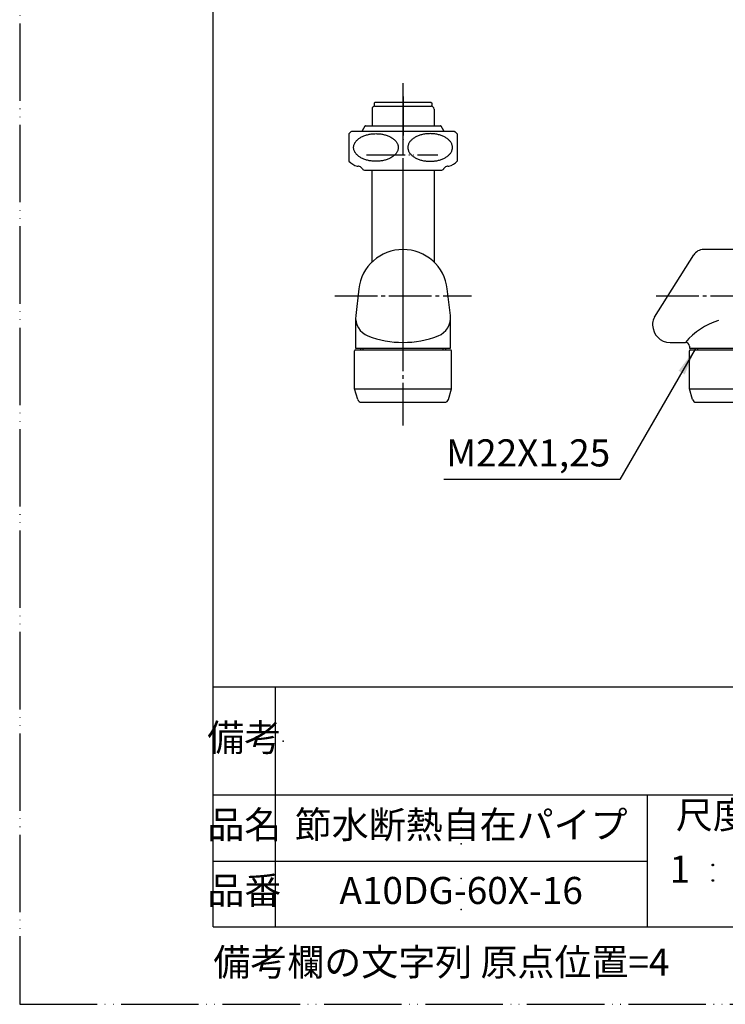
# Model space of a CAD drawing. Units: millimetres. Extents: x 0 to 420, y 0 to 594.
# Drawn here: x 0 to 182, y 0 to 254 of the extents above; entities that cross this region are included whole.
import ezdxf

# ---------------------------------------------------------------- set-up
doc = ezdxf.new("R2010")
doc.units = ezdxf.units.MM
for name, pattern in [('DASH_CENTER', [14, 11, -1, 1, -1]), ('DOT_CENTER', [14, 12, -1, 0, -1]), ('PHANTOM', [13, 10, -1, 0, -1, 0, -1])]:
    doc.linetypes.add(name, pattern=pattern)
doc.layers.add('1', color=7, linetype='Continuous')
doc.styles.add('CONVERTER_11', font='MS Mincho.ttf', dxfattribs={"width": 0.89})
doc.styles.add('CONVERTER_12', font='txt.shx', dxfattribs={"width": 0.9})
doc.dimstyles.get("Standard").update_dxf_attribs({"dimtxt": 0.18, "dimasz": 0.18, "dimexe": 0.18, "dimexo": 0.0625, "dimgap": 0.09, "dimtad": 0, "dimtih": 1, "dimtoh": 1, "dimdec": 4, "dimzin": 0, "dimdsep": 46, "dimtxsty": 'Standard', "dimcen": 0.09, "dimadec": 0, "dimazin": 0, "dimtfac": 1, "dimtdec": 4, "dimtofl": 0, "dimtmove": 0, "dimatfit": 3, "dimfxl": 1, "dimtolj": 1, "dimtzin": 0, "dimarcsym": 0})

# ---------------------------------------------------------------- blocks, each defined once
blk = doc.blocks.new('開示A4')
at = {"layer": '1', "color": 4, "linetype": 'PHANTOM'}
for p, q in [((0, 297), (0, 0)), ((0, 0), (210, 0))]:
    blk.add_line(p, q, dxfattribs=at)
at = {"layer": '1', "color": 7, "linetype": 'Continuous'}
for p, q in [((25, 10), (25, 148.5)), ((25, 41), (200, 41)), ((200, 27), (25, 27)), ((25, 10), (105, 10))]:
    blk.add_line(p, q, dxfattribs=at)
at = {"layer": '1', "color": 2, "linetype": 'Continuous'}
for p, q in [((33, 41), (33, 27)), ((33, 27), (33, 10)), ((81, 27), (81, 10)), ((25, 18.5), (81, 18.5))]:
    blk.add_line(p, q, dxfattribs=at)
at = {"layer": '1', "color": 7, "linetype": 'DOT_CENTER'}
for centre in [(89.5, 18), (89.5, 16)]:
    blk.add_circle(centre, 0.1, dxfattribs=at)
at = {"layer": '1', "color": 4}
for p in [(34, 34), (57, 24.75), (57, 22.75), (57, 20.75), (85.25, 17), (57, 16.25), (57, 14.25), (57, 12.25)]:
    blk.add_point(p, dxfattribs=at)
at = {"layer": '1', "color": 2, "char_height": 3.5, "attachment_point": 5, "style": 'CONVERTER_11'}
for s, insert, line_spacing_factor in [('備考', (29, 34), 0.454545), ('尺度', (89.5, 24), 0.545455), ('品名', (29, 22.75), 0.727273), ('品番', (29, 14.25), 0.727273)]:
    blk.add_mtext(s, dxfattribs=dict(at, insert=insert, line_spacing_factor=line_spacing_factor))
at = {"layer": '1', "color": 250, "insert": (25, 5), "char_height": 3.5, "attachment_point": 4, "line_spacing_factor": 0.545455, "style": 'CONVERTER_11'}
blk.add_mtext('備考欄の文字列 原点位置=4', dxfattribs=at)
blk = doc.blocks.new('84-251A', base_point=(422.99, 683.49))
at = {"color": 4, "linetype": 'PHANTOM'}
blk.add_line((99, 234.5), (99, 222.94), dxfattribs=at)
at = {"color": 7, "linetype": 'Continuous'}
for p, q in [((91.5, 232.8), (91.7, 233)), ((91.5, 232.8), (91.5, 232.2)), ((91.5, 232.2), (91.7, 232)), ((106.3, 233), (91.7, 233)), ((106.3, 233), (106.5, 232.8)), ((106.3, 232), (106.5, 232.2)), ((106.5, 232.2), (106.5, 232.8))]:
    blk.add_line(p, q, dxfattribs=at)
at = {"layer": '1', "color": 7, "linetype": 'Continuous'}
blk.add_line((91.7, 232), (106.3, 232), dxfattribs=at)
blk = doc.blocks.new('32-1-16', base_point=(214.57, 243.75))
at = {"layer": '1', "color": 7, "linetype": 'Continuous'}
for p, q in [((85, 224.93), (85, 217.79)), ((112.3, 225.5), (85.7, 225.5)), ((112.19, 225.5), (112.3, 225.5)), ((113, 224.93), (113, 217.79)), ((87.5, 216.5), (87.44, 216.5)), ((110.56, 216.5), (110.5, 216.5)), ((89.23, 215.5), (107.2, 215.5)), ((107.2, 215.5), (108.77, 215.5))]:
    blk.add_line(p, q, dxfattribs=at)
for centre, radius, start, end in [((88.5, 221.36), 5, 124.0558, 134.427), ((109.5, 221.36), 5, 45.573, 55.9442), ((88.5, 221.36), 5, 225.573, 254.6624), ((87.44, 217.5), 1, 254.6624, 270), ((87.5, 215.5), 1, 30, 90), ((110.5, 215.5), 1, 90, 150), ((110.56, 217.5), 1, 270, 285.3376), ((109.5, 221.36), 5, 285.3376, 314.427), ((89.23, 216.5), 1, 210, 222.9414), ((89.23, 216.5), 1, 222.9414, 270), ((108.77, 216.5), 1, 270, 317.0586), ((108.77, 216.5), 1, 317.0586, 330)]:
    blk.add_arc(centre, radius, start, end, dxfattribs=at)
for points in [[(86.26, 221.05), (86.28, 220.94), (86.32, 220.73), (86.43, 220.42), (86.59, 220.13), (86.78, 219.84), (87.02, 219.56), (87.29, 219.3), (87.6, 219.05), (87.94, 218.82), (88.31, 218.61), (88.71, 218.43), (89.13, 218.26), (89.58, 218.12), (90.04, 218), (90.52, 217.91), (91, 217.84), (91.5, 217.8), (92, 217.79), (92.5, 217.8), (93, 217.84), (93.48, 217.91), (93.96, 218), (94.42, 218.12), (94.87, 218.26), (95.29, 218.43), (95.69, 218.61), (96.06, 218.82), (96.4, 219.05), (96.71, 219.3), (96.98, 219.56), (97.22, 219.84), (97.41, 220.13), (97.57, 220.42), (97.68, 220.73), (97.75, 221.05), (97.77, 221.36), (97.75, 221.68), (97.68, 221.99), (97.57, 222.3), (97.41, 222.6), (97.22, 222.89), (96.98, 223.16), (96.71, 223.43), (96.4, 223.67), (96.06, 223.9), (95.69, 224.11), (95.29, 224.3), (94.87, 224.46), (94.42, 224.61), (93.96, 224.72), (93.48, 224.82), (93, 224.88), (92.5, 224.92), (92, 224.94), (91.5, 224.92), (91, 224.88), (90.52, 224.82), (90.04, 224.72), (89.58, 224.61), (89.13, 224.46), (88.71, 224.3), (88.31, 224.11), (87.94, 223.9), (87.6, 223.67), (87.29, 223.43), (87.02, 223.16), (86.78, 222.89), (86.59, 222.6), (86.43, 222.3), (86.32, 221.99), (86.26, 221.68), (86.23, 221.36), (86.25, 221.15), (86.26, 221.05)], [(111.74, 221.05), (111.72, 220.94), (111.68, 220.73), (111.57, 220.42), (111.41, 220.13), (111.22, 219.84), (110.98, 219.56), (110.71, 219.3), (110.4, 219.05), (110.06, 218.82), (109.69, 218.61), (109.29, 218.43), (108.87, 218.26), (108.42, 218.12), (107.96, 218), (107.48, 217.91), (107, 217.84), (106.5, 217.8), (106, 217.79), (105.5, 217.8), (105, 217.84), (104.52, 217.91), (104.04, 218), (103.58, 218.12), (103.13, 218.26), (102.71, 218.43), (102.31, 218.61), (101.94, 218.82), (101.6, 219.05), (101.29, 219.3), (101.02, 219.56), (100.78, 219.84), (100.59, 220.13), (100.43, 220.42), (100.32, 220.73), (100.25, 221.05), (100.23, 221.36), (100.25, 221.68), (100.32, 221.99), (100.43, 222.3), (100.59, 222.6), (100.78, 222.89), (101.02, 223.16), (101.29, 223.43), (101.6, 223.67), (101.94, 223.9), (102.31, 224.11), (102.71, 224.3), (103.13, 224.46), (103.58, 224.61), (104.04, 224.72), (104.52, 224.82), (105, 224.88), (105.5, 224.92), (106, 224.94), (106.5, 224.92), (107, 224.88), (107.48, 224.82), (107.96, 224.72), (108.42, 224.61), (108.87, 224.46), (109.29, 224.3), (109.69, 224.11), (110.06, 223.9), (110.4, 223.67), (110.71, 223.43), (110.98, 223.16), (111.22, 222.89), (111.41, 222.6), (111.57, 222.3), (111.68, 221.99), (111.74, 221.68), (111.77, 221.36), (111.75, 221.15), (111.74, 221.05)]]:
    blk.add_open_spline(points, degree=3, knots=[0, 0, 0, 0, 0.32109, 0.641912, 0.982923, 1.323562, 1.693004, 2.062118, 2.46378, 2.865204, 3.298618, 3.731871, 4.193189, 4.654403, 5.137301, 5.620138, 6.11662, 6.613075, 7.114182, 7.61529, 8.111744, 8.608227, 9.091064, 9.573961, 10.035176, 10.496494, 10.929747, 11.363161, 11.764584, 12.166247, 12.535361, 12.904803, 13.245442, 13.586453, 13.907275, 14.228365, 14.542136, 14.855907, 15.176996, 15.497818, 15.838829, 16.179469, 16.54891, 16.918024, 17.319687, 17.72111, 18.154525, 18.587778, 19.049096, 19.51031, 19.993208, 20.476044, 20.972527, 21.468982, 21.970089, 22.471196, 22.967651, 23.464134, 23.946971, 24.429868, 24.891083, 25.3524, 25.785653, 26.219068, 26.620491, 27.022154, 27.391268, 27.760709, 28.101349, 28.44236, 28.763182, 29.084271, 29.398042, 29.711813, 29.711813, 29.711813, 29.711813], dxfattribs=at)
blk = doc.blocks.new('82-20-M21', base_point=(214.38, 170.45))
at = {"color": 7, "linetype": 'Continuous'}
for p, q in [((86.5, 159.05), (111.5, 159.05)), ((172.96, 159.05), (197.96, 159.05))]:
    blk.add_line(p, q, dxfattribs=at)
at = {"layer": '1', "color": 7, "linetype": 'Continuous'}
for p, q in [((86.5, 159.05), (86.5, 168.85)), ((86.7, 169.05), (110.24, 169.05)), ((110.24, 169.05), (111.3, 169.05)), ((111.5, 159.05), (111.5, 168.85)), ((172.96, 159.05), (172.96, 168.85)), ((173.16, 169.05), (196.7, 169.05)), ((196.7, 169.05), (197.76, 169.05)), ((197.96, 159.05), (197.96, 168.85)), ((87.29, 156.28), (86.5, 159.05)), ((110.71, 156.28), (111.5, 159.05)), ((173.75, 156.28), (172.96, 159.05)), ((197.16, 156.28), (197.96, 159.05)), ((88.25, 155.55), (99, 155.55)), ((99, 155.55), (109.75, 155.55)), ((174.71, 155.55), (185.46, 155.55)), ((185.46, 155.55), (196.2, 155.55))]:
    blk.add_line(p, q, dxfattribs=at)
for centre, radius, start, end in [((86.7, 168.85), 0.2, 90, 180), ((111.3, 168.85), 0.2, 0, 90), ((173.16, 168.85), 0.2, 90, 180), ((197.76, 168.85), 0.2, 0, 90), ((88.25, 156.55), 1, 195.9454, 270), ((109.75, 156.55), 1, 270, 344.0546), ((174.71, 156.55), 1, 195.9454, 270), ((196.2, 156.55), 1, 270, 344.0546)]:
    blk.add_arc(centre, radius, start, end, dxfattribs=at)
blk = doc.blocks.new('84-26B', base_point=(1027.01, 114.22))
at = {"color": 7, "linetype": 'Continuous'}
for start, end in [(106.5945, 140.4535), (39.5465, 73.4055)]:
    blk.add_arc((185.46, 159.86), 17.51, start, end, dxfattribs=at)
at = {"layer": '1', "color": 7, "linetype": 'Continuous'}
for p, q in [((163.92, 177.54), (174.07, 193.61)), ((210.46, 195), (176.61, 195)), ((213.46, 194.5), (210.46, 195)), ((210.46, 195), (210.46, 171)), ((213.46, 194.5), (213.46, 171.5)), ((87.58, 184.82), (86.78, 177.94)), ((111.22, 177.94), (110.42, 184.82)), ((86.75, 177.36), (86.75, 169.5)), ((111.25, 169.5), (111.25, 177.36)), ((163.46, 175.94), (163.46, 175.5)), ((167.96, 171), (171.96, 171)), ((198.96, 171), (210.46, 171)), ((213.46, 171.5), (210.46, 171)), ((86.75, 169.5), (111.25, 169.5)), ((88, 169.5), (88, 169)), ((110, 169.5), (110, 169)), ((172.96, 170), (172.96, 169.5)), ((172.96, 169.5), (197.96, 169.5)), ((174.46, 169.5), (174.46, 169.05)), ((196.46, 169.5), (196.46, 169.05)), ((197.96, 170), (197.96, 169.5))]:
    blk.add_line(p, q, dxfattribs=at)
at = {"layer": '1', "color": 2, "linetype": 'Continuous'}
for p, q in [((88.68, 169), (88.68, 169.5)), ((109.32, 169), (109.32, 169.5)), ((175.13, 169.05), (175.13, 169.5)), ((195.78, 169.05), (195.78, 169.5))]:
    blk.add_line(p, q, dxfattribs=at)
at = {"layer": '1', "color": 7, "linetype": 'Continuous'}
for centre, radius, start, end in [((99, 183.5), 11.5, 90, 173.4308), ((99, 183.5), 11.5, 6.5692, 90), ((176.61, 192), 3, 90, 147.7086), ((91.75, 177.36), 5, 173.4308, 248.7462), ((106.25, 177.36), 5, 291.2538, 6.5692), ((166.46, 175.94), 3, 147.7086, 180), ((167.96, 175.5), 4.5, 180, 270), ((99, 196), 25, 248.7462, 291.2538), ((171.96, 170), 1, 0, 90), ((198.96, 170), 1, 90, 180)]:
    blk.add_arc(centre, radius, start, end, dxfattribs=at)
blk = doc.blocks.new('84-26B-W', base_point=(542.43, 111.72))
at = {"layer": '1', "color": 7, "linetype": 'Continuous'}
for p, q in [((86.5, 330.46), (87, 333.46)), ((87, 333.46), (111, 333.46)), ((111.5, 330.46), (111, 333.46)), ((86.5, 290.61), (86.5, 330.46)), ((111.5, 330.46), (86.5, 330.46)), ((111.5, 290.61), (111.5, 330.46))]:
    blk.add_line(p, q, dxfattribs=at)
for centre, radius, start, end in [((99, 274.15), 20.66, 59.4567, 120.5433), ((92.5, 290.61), 6, 180, 249.9948), ((105.5, 290.61), 6, 290.0052, 0), ((99, 308.46), 25, 249.9948, 270), ((99, 308.46), 25, 270, 290.0052)]:
    blk.add_arc(centre, radius, start, end, dxfattribs=at)
blk.add_blockref('84-26B', (1027.01, 114.22))
blk = doc.blocks.new('60-7A-170-M2', base_point=(194, 304))
at = {"layer": '1', "color": 4, "linetype": 'PHANTOM'}
for p, q in [((99, 232), (99, 236.09)), ((99, 169), (99, 232)), ((89.53, 219.5), (107.95, 219.5))]:
    blk.add_line(p, q, dxfattribs=at)
at = {"layer": '1', "color": 7, "linetype": 'Continuous'}
for p, q in [((91.7, 232), (92.4, 232)), ((92.4, 232), (106.3, 232)), ((91, 231.3), (91, 227)), ((107, 231.3), (107, 227)), ((91, 191.77), (91, 215.5)), ((107, 215.5), (107, 191.77))]:
    blk.add_line(p, q, dxfattribs=at)
for centre, start, end in [((91.7, 231.3), 90, 180), ((106.3, 231.3), 0, 90)]:
    blk.add_arc(centre, 0.7, start, end, dxfattribs=at)
blk = doc.blocks.new('60-7X-170-WM21', base_point=(231.46, 153.5))
for name, p in [('32-1-16', (214.57, 243.75)), ('84-26B-W', (542.43, 111.72)), ('82-20-M21', (214.38, 170.45))]:
    blk.add_blockref(name, p)
at = {"layer": '1'}
blk.add_blockref('60-7A-170-M2', (194, 304), dxfattribs=at)
blk = doc.blocks.new('94-38', base_point=(341.78, 296.95))
at = {"layer": '1', "color": 7, "linetype": 'Continuous'}
for p, q in [((89.14, 226.9), (88.46, 225.69)), ((89.32, 227), (99, 227)), ((99, 227), (108.68, 227)), ((109.54, 225.69), (108.86, 226.9))]:
    blk.add_line(p, q, dxfattribs=at)
for centre, radius, start, end in [((89.32, 226.8), 0.2, 90, 150.4612), ((108.68, 226.8), 0.2, 29.5388, 90), ((89.85, 224.91), 1.6, 150.4612, 158.0416), ((108.15, 224.91), 1.6, 21.9584, 29.5388)]:
    blk.add_arc(centre, radius, start, end, dxfattribs=at)

msp = doc.modelspace()

# ---------------------------------------------------------------- linework, layer by layer
at = {"color": 2}
msp.add_solid([(171.754, 162.756), (170.157, 163.677), (174.455, 169.279)], dxfattribs=at)
at = {"layer": '1', "color": 2, "linetype": 'DASH_CENTER'}
for p, q in [((99, 149.554), (99, 238.004)), ((81.366, 183.004), (116.634, 183.004)), ((164.372, 183.004), (330.455, 183.004))]:
    msp.add_line(p, q, dxfattribs=at)

# ---------------------------------------------------------------- block references
at = {"layer": '1', "xscale": 2, "yscale": 2, "zscale": 2}
msp.add_blockref('開示A4', (0, 0), dxfattribs=at)
at = {"layer": '1'}
for name, p in [('60-7X-170-WM21', (231.455, 153.504)), ('94-38', (341.779, 296.946)), ('84-251A', (422.986, 683.491))]:
    msp.add_blockref(name, p, dxfattribs=at)

# ---------------------------------------------------------------- texts
at = {"color": 7, "char_height": 7, "attachment_point": 5}
for s, insert, line_spacing_factor, style in [('M22X1,25', (131.306, 141.554), 1.320528, 'CONVERTER_12'), ('節水断熱自在パイプ', (114, 45.5), 0.545455, 'CONVERTER_11'), ('A10DG-60X-16', (114, 28.5), 0.720288, 'CONVERTER_12')]:
    msp.add_mtext(s, dxfattribs=dict(at, insert=insert, line_spacing_factor=line_spacing_factor, style=style))
at = {"layer": '1', "color": 7, "insert": (170.5, 34), "char_height": 7, "attachment_point": 5, "line_spacing_factor": 0.720288, "style": 'CONVERTER_12'}
msp.add_mtext('1', dxfattribs=at)

# ---------------------------------------------------------------- leaders
at = {"color": 2, "linetype": 'Continuous', "has_arrowhead": 0}
msp.add_leader([(174.455, 169.279), (154.984, 135.554), (109.52, 135.554)], dimstyle='Standard', dxfattribs=at)

doc.saveas('drawing.dxf')
